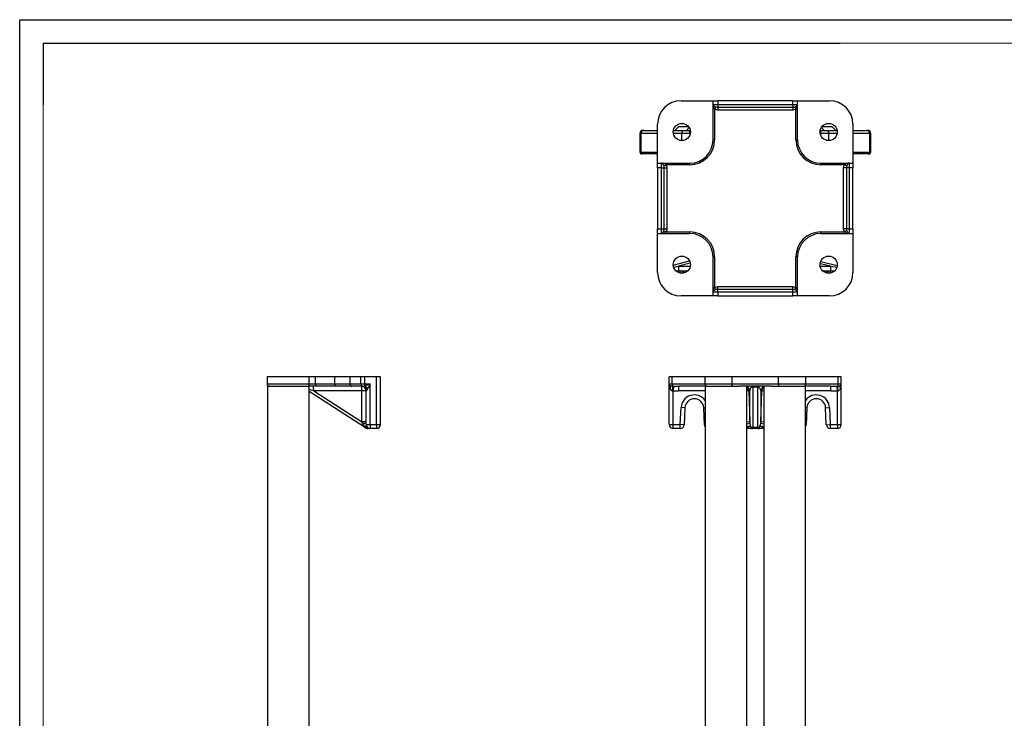
# Model space of a CAD drawing. Units: millimetres. Extents: x 0 to 420, y -1 to 297.
# Drawn here: x 0 to 210, y 148 to 297 of the extents above; entities that cross this region are included whole.
import ezdxf

# ---------------------------------------------------------------- set-up
doc = ezdxf.new("R2010")
doc.units = ezdxf.units.MM
doc.layers.add('CARTIGLIO', color=5, linetype='Continuous')
doc.layers.add('TESTO', color=7, linetype='Continuous')

msp = doc.modelspace()

# ---------------------------------------------------------------- linework, layer by layer
at = {"color": 7, "linetype": 'Continuous', "lineweight": 25}
for p, q in [((141.05, 279.72), (147.89, 279.72)), ((147.89, 278.88), (147.89, 279.72)), ((147.89, 279.72), (148.89, 279.72)), ((148.89, 279.72), (148.89, 278.88)), ((164.89, 279.72), (148.89, 279.72)), ((164.89, 278.88), (164.89, 279.72)), ((164.89, 279.72), (165.89, 279.72)), ((165.89, 278.88), (165.89, 279.72)), ((165.89, 279.72), (172.72, 279.72)), ((147.89, 278.88), (148.89, 278.88)), ((147.89, 271.38), (147.89, 278.88)), ((148.46, 278.38), (148.22, 277.87)), ((148.22, 277.87), (148.22, 271.38)), ((148.89, 278.88), (148.89, 278.31)), ((148.89, 278.88), (164.89, 278.88)), ((148.89, 278.31), (148.89, 277.73)), ((148.89, 278.31), (164.89, 278.31)), ((164.89, 277.73), (148.89, 277.73)), ((164.89, 278.88), (164.89, 278.31)), ((164.89, 278.88), (165.89, 278.88)), ((164.89, 278.31), (164.89, 277.73)), ((165.31, 278.38), (165.55, 277.87)), ((165.55, 271.38), (165.55, 277.87)), ((165.89, 271.38), (165.89, 278.88)), ((132.94, 273.38), (133.05, 273.38)), ((133.05, 273.38), (133.12, 273.38)), ((133.12, 273.38), (136.05, 273.38)), ((136.05, 266.38), (136.05, 274.72)), ((139.42, 273.38), (141.66, 273.38)), ((140.55, 274.22), (139.72, 273.38)), ((140.55, 274.22), (142.64, 274.22)), ((141.66, 273.38), (142.9, 273.38)), ((142.9, 272.72), (142.9, 273.38)), ((142.9, 273.38), (143.02, 273.38)), ((170.75, 273.38), (170.88, 273.38)), ((170.88, 272.72), (170.88, 273.38)), ((170.88, 273.38), (172.11, 273.38)), ((171.14, 274.22), (173.22, 274.22)), ((172.11, 273.38), (174.36, 273.38)), ((174.05, 273.38), (173.22, 274.22)), ((177.72, 274.72), (177.72, 266.38)), ((177.72, 273.38), (180.66, 273.38)), ((180.66, 273.38), (180.73, 273.38)), ((180.73, 273.38), (180.84, 273.38)), ((132.27, 272.72), (132.27, 268.72)), ((132.38, 272.72), (132.27, 272.72)), ((132.27, 272.72), (132.27, 268.72)), ((132.27, 272.72), (132.27, 272.72)), ((132.48, 272.72), (132.38, 272.72)), ((132.38, 268.72), (132.38, 272.72)), ((132.48, 272.72), (132.48, 268.72)), ((142.9, 272.72), (141.25, 272.72)), ((147.89, 271.38), (148.22, 271.38)), ((165.55, 271.38), (165.89, 271.38)), ((172.52, 272.72), (170.88, 272.72)), ((181.3, 268.72), (181.3, 272.72)), ((181.4, 272.72), (181.3, 272.72)), ((181.4, 272.72), (181.4, 268.72)), ((181.5, 272.72), (181.4, 272.72)), ((181.5, 268.72), (181.5, 272.72)), ((181.5, 268.72), (181.5, 272.72)), ((181.5, 272.72), (181.5, 272.72)), ((132.27, 268.72), (132.38, 268.72)), ((132.38, 268.72), (132.48, 268.72)), ((132.71, 268.38), (132.61, 268.38)), ((132.8, 268.38), (132.71, 268.38)), ((136.05, 268.38), (132.8, 268.38)), ((180.98, 268.38), (177.72, 268.38)), ((181.06, 268.38), (180.98, 268.38)), ((181.17, 268.38), (181.06, 268.38)), ((181.3, 268.72), (181.4, 268.72)), ((181.4, 268.72), (181.5, 268.72)), ((136.05, 266.38), (136.89, 266.38)), ((136.05, 265.38), (136.05, 266.38)), ((136.89, 265.38), (136.05, 265.38)), ((136.05, 265.38), (136.05, 252.38)), ((136.89, 265.38), (136.89, 266.38)), ((136.89, 266.38), (142.89, 266.38)), ((136.89, 265.38), (137.47, 265.38)), ((136.89, 252.38), (136.89, 265.38)), ((137.39, 265.81), (137.9, 266.05)), ((137.47, 252.38), (137.47, 265.38)), ((137.47, 265.38), (138.04, 265.38)), ((142.89, 266.05), (137.9, 266.05)), ((138.04, 265.38), (138.04, 252.38)), ((142.89, 266.38), (142.89, 266.05)), ((170.89, 266.05), (170.89, 266.38)), ((170.89, 266.38), (176.89, 266.38)), ((175.88, 266.05), (170.89, 266.05)), ((175.73, 252.38), (175.73, 265.38)), ((176.31, 265.38), (175.73, 265.38)), ((176.38, 265.81), (175.88, 266.05)), ((176.89, 265.38), (176.31, 265.38)), ((176.31, 265.38), (176.31, 252.38)), ((176.89, 266.38), (176.89, 265.38)), ((176.89, 266.38), (177.72, 266.38)), ((177.72, 265.38), (176.89, 265.38)), ((176.89, 265.38), (176.89, 252.38)), ((177.72, 266.38), (177.72, 265.38)), ((177.72, 252.38), (177.72, 265.38)), ((136.05, 252.38), (136.89, 252.38)), ((136.05, 251.38), (136.05, 252.38)), ((136.89, 252.38), (137.47, 252.38)), ((136.89, 251.38), (136.89, 252.38)), ((137.47, 252.38), (138.04, 252.38)), ((176.31, 252.38), (175.73, 252.38)), ((176.89, 252.38), (176.31, 252.38)), ((176.89, 252.38), (176.89, 251.38)), ((176.89, 252.38), (177.72, 252.38)), ((177.72, 252.38), (177.72, 251.38)), ((136.05, 251.38), (136.89, 251.38)), ((136.05, 243.05), (136.05, 251.38)), ((136.89, 251.38), (142.89, 251.38)), ((137.39, 251.96), (137.9, 251.72)), ((137.9, 251.72), (142.89, 251.72)), ((142.89, 251.72), (142.89, 251.38)), ((170.89, 251.38), (170.89, 251.72)), ((170.89, 251.72), (175.88, 251.72)), ((170.89, 251.38), (176.89, 251.38)), ((176.38, 251.96), (175.88, 251.72)), ((176.89, 251.38), (177.72, 251.38)), ((177.72, 251.38), (177.72, 243.05)), ((148.22, 246.38), (147.89, 246.38)), ((147.89, 238.88), (147.89, 246.38)), ((148.22, 246.38), (148.22, 239.9)), ((165.89, 246.38), (165.55, 246.38)), ((165.55, 239.9), (165.55, 246.38)), ((165.89, 238.88), (165.89, 246.38)), ((139.39, 244.61), (142.86, 245.54)), ((139.44, 244.2), (140.49, 244.38)), ((140.49, 244.38), (140.49, 243.38)), ((170.85, 245.39), (174.38, 244.58)), ((173, 243.38), (173, 244.38)), ((173, 244.38), (174.34, 244.18)), ((139.96, 243.38), (140.9, 243.38)), ((140.9, 243.38), (141.06, 243.38)), ((141.06, 243.38), (142.48, 243.38)), ((171.3, 243.38), (172.72, 243.38)), ((172.72, 243.38), (172.88, 243.38)), ((172.88, 243.38), (173.81, 243.38)), ((148.46, 239.39), (148.22, 239.9)), ((148.89, 239.46), (148.89, 240.04)), ((148.89, 240.04), (164.89, 240.04)), ((148.89, 238.88), (148.89, 239.46)), ((164.89, 239.46), (148.89, 239.46)), ((164.89, 239.46), (164.89, 240.04)), ((164.89, 238.88), (164.89, 239.46)), ((165.31, 239.39), (165.55, 239.9)), ((147.89, 238.05), (141.05, 238.05)), ((148.89, 238.88), (147.89, 238.88)), ((147.89, 238.05), (147.89, 238.88)), ((148.89, 238.05), (147.89, 238.05)), ((148.89, 238.88), (148.89, 238.05)), ((164.89, 238.88), (148.89, 238.88)), ((148.89, 238.05), (164.89, 238.05)), ((165.89, 238.88), (164.89, 238.88)), ((164.89, 238.05), (164.89, 238.88)), ((165.89, 238.05), (164.89, 238.05)), ((165.89, 238.05), (165.89, 238.88)), ((172.72, 238.05), (165.89, 238.05)), ((52.77, 220.78), (52.77, 219.28)), ((61.77, 220.78), (52.77, 220.78)), ((61.77, 219.28), (61.77, 220.78)), ((63.1, 220.78), (61.77, 220.78)), ((63.1, 219.28), (63.1, 220.78)), ((67.2, 220.78), (63.1, 220.78)), ((67.2, 219.28), (67.2, 220.78)), ((70.45, 220.78), (67.2, 220.78)), ((70.45, 219.28), (70.45, 220.78)), ((72.78, 220.78), (70.45, 220.78)), ((72.78, 219.28), (72.78, 220.78)), ((73.6, 220.78), (72.78, 220.78)), ((73.6, 219.28), (73.6, 220.78)), ((76.1, 220.78), (73.6, 220.78)), ((76.93, 220.78), (76.1, 220.78)), ((76.1, 210.61), (76.1, 220.78)), ((76.93, 210.61), (76.93, 220.78)), ((138.55, 219.28), (138.55, 220.78)), ((139.17, 220.78), (138.55, 220.78)), ((139.17, 219.28), (139.17, 220.78)), ((146.14, 220.78), (139.17, 220.78)), ((146.14, 220.78), (146.14, 219.28)), ((151.97, 220.78), (146.14, 220.78)), ((151.97, 219.28), (151.97, 220.78)), ((161.81, 220.78), (151.97, 220.78)), ((161.81, 219.28), (161.81, 220.78)), ((167.64, 220.78), (161.81, 220.78)), ((167.64, 219.28), (167.64, 220.78)), ((174.58, 220.78), (167.64, 220.78)), ((174.58, 219.28), (174.58, 220.78)), ((175.22, 220.78), (174.58, 220.78)), ((175.22, 219.28), (175.22, 220.78)), ((52.82, 218.78), (52.82, 143.98)), ((52.82, 218.78), (53.87, 218.78)), ((53.25, 218.78), (53.2, 218.78)), ((53.87, 218.78), (61.72, 218.78)), ((61.3, 218.78), (61.28, 218.78)), ((61.72, 142.31), (61.72, 218.78)), ((63.1, 218.78), (61.72, 218.78)), ((61.77, 219.28), (63.1, 219.28)), ((63.1, 219.28), (63.1, 218.78)), ((63.1, 219.28), (67.2, 219.28)), ((67.2, 218.78), (63.1, 218.78)), ((67.2, 219.28), (70.45, 219.28)), ((67.2, 219.28), (67.2, 218.78)), ((70.94, 218.78), (67.2, 218.78)), ((70.45, 219.28), (72.78, 219.28)), ((72.93, 218.78), (70.94, 218.78)), ((72.78, 219.28), (73.6, 219.28)), ((73.14, 218.79), (73.16, 218.79)), ((73.6, 219.28), (74.77, 219.28)), ((73.6, 219.28), (73.6, 218.93)), ((74.77, 210.61), (74.77, 219.28)), ((138.55, 219.28), (139.17, 219.28)), ((138.55, 210.61), (138.55, 219.28)), ((139.27, 218.79), (139.44, 218.78)), ((139.44, 218.78), (139.39, 217.8)), ((146.19, 218.78), (140.49, 218.78)), ((140.49, 218.78), (140.49, 217.78)), ((146.19, 218.78), (146.19, 142.31)), ((146.19, 218.78), (146.25, 218.78)), ((146.25, 218.78), (153.52, 218.78)), ((146.62, 218.78), (146.57, 218.78)), ((151.97, 219.28), (161.81, 219.28)), ((160.25, 218.78), (153.52, 218.78)), ((155.09, 143.38), (155.09, 218.78)), ((156.36, 218.61), (156.36, 218.78)), ((157.41, 218.61), (156.36, 218.61)), ((156.36, 218.61), (156.36, 210.04)), ((157.41, 218.61), (157.41, 218.78)), ((157.41, 210.04), (157.41, 218.61)), ((158.69, 218.78), (158.69, 143.38)), ((160.25, 218.78), (166.01, 218.78)), ((166.01, 218.78), (167.59, 218.78)), ((167.2, 218.78), (167.16, 218.78)), ((167.59, 142.31), (167.59, 218.78)), ((173, 218.78), (167.59, 218.78)), ((173, 217.78), (173, 218.78)), ((174.34, 218.79), (174.49, 218.79)), ((174.39, 217.81), (174.34, 218.79)), ((174.58, 219.28), (175.22, 219.28)), ((175.22, 210.61), (175.22, 219.28)), ((73.52, 210.04), (61.72, 217.68)), ((72.95, 217.8), (62.7, 217.8)), ((62.7, 217.8), (72.95, 211.18)), ((72.95, 211.18), (72.95, 217.8)), ((73.93, 210.61), (73.93, 217.81)), ((73.94, 217.81), (73.93, 217.81)), ((139.39, 217.8), (139.31, 217.81)), ((139.39, 210.61), (139.39, 217.8)), ((155.7, 217.8), (155.5, 217.8)), ((155.5, 217.8), (155.7, 211.18)), ((155.7, 211.18), (155.7, 217.8)), ((158.08, 217.8), (158.08, 211.18)), ((158.27, 217.8), (158.08, 217.8)), ((158.08, 211.18), (158.27, 217.8)), ((174.46, 217.81), (174.39, 217.81)), ((174.39, 210.61), (174.39, 217.81)), ((140.9, 210.61), (141.06, 214.23)), ((141.89, 214.2), (141.06, 214.23)), ((171.89, 214.2), (172.72, 214.23)), ((172.72, 214.23), (172.88, 210.61)), ((141.89, 214.2), (141.73, 210.57)), ((146.04, 210.57), (145.89, 214.2)), ((167.89, 214.2), (167.73, 210.57)), ((172.04, 210.57), (171.89, 214.2)), ((73.1, 210.87), (72.95, 211.18)), ((73.62, 210.2), (73.52, 210.04)), ((73.93, 210.61), (74.77, 210.61)), ((74.77, 210.61), (74.77, 209.78)), ((74.77, 210.61), (76.1, 210.61)), ((76.1, 210.61), (76.93, 210.61)), ((76.1, 210.61), (76.1, 209.78)), ((138.55, 210.61), (139.39, 210.61)), ((139.39, 210.61), (140.9, 210.61)), ((139.39, 209.78), (139.39, 210.61)), ((141.73, 210.57), (140.9, 210.61)), ((140.9, 209.78), (140.9, 210.61)), ((156.36, 210.04), (157.41, 210.04)), ((172.04, 210.57), (172.88, 210.61)), ((172.88, 210.61), (172.88, 209.78)), ((172.88, 210.61), (174.39, 210.61)), ((174.39, 210.61), (175.22, 210.61)), ((174.39, 210.61), (174.39, 209.78)), ((74.77, 209.78), (74.42, 209.78)), ((76.1, 209.78), (74.77, 209.78)), ((140.9, 209.78), (139.39, 209.78)), ((156.35, 209.78), (155.09, 209.78)), ((156.36, 209.78), (156.35, 209.78)), ((157.42, 209.78), (156.36, 209.78)), ((158.69, 209.78), (157.42, 209.78)), ((157.42, 209.78), (157.42, 209.78)), ((174.39, 209.78), (172.88, 209.78))]:
    msp.add_line(p, q, dxfattribs=at)
at = {"color": 8, "linetype": 'Continuous', "lineweight": 25}
for p, q in [((142.21, 273.38), (142.77, 274.03)), ((171.01, 274.03), (171.56, 273.38)), ((136.05, 272.72), (132.48, 272.72)), ((141.25, 272.72), (139.42, 272.72)), ((141.25, 271.22), (141.25, 272.72)), ((142.9, 272.72), (142.9, 272.31)), ((143.02, 272.72), (142.9, 272.72)), ((170.88, 272.72), (170.75, 272.72)), ((170.88, 272.31), (170.88, 272.72)), ((172.52, 272.72), (172.52, 271.22)), ((174.36, 272.72), (172.52, 272.72)), ((181.3, 272.72), (177.72, 272.72)), ((132.27, 268.72), (132.27, 268.72)), ((132.48, 268.72), (136.05, 268.72)), ((177.72, 268.72), (181.3, 268.72)), ((181.5, 268.72), (181.5, 268.72)), ((143.02, 245.06), (140.49, 244.38)), ((140.49, 244.38), (143.02, 244.38)), ((173, 244.38), (170.73, 244.91)), ((170.75, 244.38), (173, 244.38)), ((140.9, 242.91), (140.9, 243.38)), ((172.88, 243.38), (172.88, 242.91)), ((52.77, 219.28), (61.77, 219.28)), ((139.17, 219.28), (146.14, 219.28)), ((146.14, 219.28), (151.97, 219.28)), ((151.82, 218.78), (151.83, 218.78)), ((161.81, 219.28), (167.64, 219.28)), ((161.95, 218.78), (161.95, 218.78)), ((167.64, 219.28), (174.58, 219.28)), ((62.7, 217.8), (61.72, 218.13)), ((146.19, 217.78), (140.49, 217.78)), ((155.5, 217.8), (155.09, 217.79)), ((158.69, 217.79), (158.27, 217.8)), ((173, 217.78), (167.59, 217.78)), ((145.89, 214.2), (146.19, 214.21)), ((167.89, 214.2), (167.59, 214.21)), ((146.04, 210.57), (146.19, 210.58)), ((155.7, 211.18), (155.09, 211.16)), ((155.73, 210.87), (155.09, 210.69)), ((155.2, 210.15), (155.09, 210.26)), ((158.69, 210.69), (158.05, 210.87)), ((158.69, 211.16), (158.08, 211.18)), ((158.69, 210.26), (158.58, 210.15)), ((167.73, 210.57), (167.59, 210.58))]:
    msp.add_line(p, q, dxfattribs=at)
at = {"color": 7, "linetype": 'Continuous', "lineweight": 25, "flags": 128}
for points in [[(147.89, 278.88), (147.89, 278.88), (147.89, 278.83), (147.97, 278.69), (148.11, 278.57), (148.28, 278.46), (148.46, 278.38)], [(148.89, 277.73), (148.69, 277.74), (148.22, 277.87)], [(148.46, 278.38), (148.75, 278.31), (148.89, 278.31)], [(164.89, 278.31), (165.23, 278.35), (165.31, 278.38)], [(165.55, 277.87), (165.42, 277.82), (164.89, 277.73)], [(165.31, 278.38), (165.49, 278.46), (165.67, 278.57), (165.81, 278.69), (165.88, 278.83), (165.89, 278.88), (165.89, 278.88)], [(141.25, 272.72), (141.26, 272.85), (141.28, 272.97), (141.32, 273.09), (141.37, 273.19), (141.43, 273.27), (141.5, 273.33), (141.58, 273.37), (141.66, 273.38)], [(172.11, 273.38), (172.19, 273.37), (172.27, 273.33), (172.34, 273.27), (172.4, 273.19), (172.46, 273.09), (172.49, 272.97), (172.52, 272.85), (172.52, 272.72)], [(137.39, 265.81), (137.31, 265.99), (137.21, 266.17), (137.08, 266.31), (136.94, 266.38), (136.89, 266.38), (136.89, 266.38)], [(137.47, 265.38), (137.42, 265.73), (137.39, 265.81)], [(137.9, 266.05), (137.95, 265.92), (138.04, 265.38)], [(175.73, 265.38), (175.74, 265.59), (175.88, 266.05)], [(176.38, 265.81), (176.32, 265.52), (176.31, 265.38)], [(176.89, 266.38), (176.89, 266.38), (176.84, 266.38), (176.7, 266.31), (176.57, 266.17), (176.46, 265.99), (176.38, 265.81)], [(137.39, 251.96), (137.46, 252.25), (137.47, 252.38)], [(138.04, 252.38), (138.03, 252.18), (137.9, 251.72)], [(175.88, 251.72), (175.82, 251.85), (175.73, 252.38)], [(176.31, 252.38), (176.35, 252.04), (176.38, 251.96)], [(136.89, 251.38), (136.89, 251.38), (136.94, 251.39), (137.08, 251.46), (137.21, 251.6), (137.31, 251.78), (137.39, 251.96)], [(176.38, 251.96), (176.46, 251.78), (176.57, 251.6), (176.7, 251.46), (176.84, 251.39), (176.89, 251.38), (176.89, 251.38)], [(148.22, 239.9), (148.35, 239.95), (148.89, 240.04)], [(148.89, 239.46), (148.54, 239.42), (148.46, 239.39)], [(164.89, 240.04), (165.09, 240.03), (165.55, 239.9)], [(165.31, 239.39), (165.02, 239.46), (164.89, 239.46)], [(148.46, 239.39), (148.28, 239.31), (148.11, 239.2), (147.97, 239.08), (147.89, 238.94), (147.89, 238.89), (147.89, 238.88)], [(165.89, 238.88), (165.89, 238.89), (165.88, 238.94), (165.81, 239.08), (165.67, 239.2), (165.49, 239.31), (165.31, 239.39)], [(53.25, 218.78), (53.25, 218.78), (53.4, 218.78), (53.7, 218.78), (54.36, 218.78), (54.86, 218.78), (55.45, 218.78), (56.07, 218.78), (56.74, 218.78), (57.41, 218.78), (58.09, 218.78), (58.74, 218.78), (59.35, 218.78), (59.9, 218.78), (60.38, 218.78), (60.76, 218.78), (61.05, 218.78), (61.23, 218.78), (61.3, 218.78), (61.3, 218.78)], [(146.62, 218.78), (146.64, 218.78), (146.78, 218.78), (147.04, 218.78), (147.39, 218.78), (147.84, 218.78), (148.36, 218.78), (148.96, 218.78), (149.59, 218.78), (150.27, 218.78), (150.94, 218.78), (151.62, 218.78), (151.83, 218.78)], [(161.95, 218.78), (162.15, 218.78), (162.82, 218.78), (163.5, 218.78), (164.27, 218.78), (165.02, 218.78), (165.93, 218.78), (166.38, 218.78), (166.74, 218.78), (166.99, 218.78), (167.14, 218.78), (167.16, 218.78)], [(73.93, 210.61), (73.92, 210.65), (73.87, 210.7), (73.8, 210.74), (73.7, 210.78), (73.57, 210.81), (73.43, 210.83), (73.27, 210.85), (73.1, 210.87)], [(73.62, 210.2), (73.25, 210.62), (73.1, 210.87)], [(155.73, 210.87), (155.82, 210.49), (155.9, 210.2)], [(157.88, 210.2), (157.99, 210.62), (158.05, 210.87)], [(74.77, 209.78), (74.76, 209.78), (74.42, 209.79)], [(156.35, 209.78), (156.35, 209.78), (156.03, 209.79)], [(156.23, 209.79), (156.35, 209.78), (156.35, 209.78)], [(157.75, 209.79), (157.43, 209.78), (157.42, 209.78)], [(157.42, 209.78), (157.42, 209.78), (157.55, 209.79)]]:
    msp.add_lwpolyline(points, dxfattribs=at)
at = {"color": 7, "linetype": 'Continuous', "lineweight": 25}
for centre in [(141.22, 273.05), (172.55, 273.05), (141.22, 244.72), (172.55, 244.72)]:
    msp.add_circle(centre, 1.83, dxfattribs=at)
for centre, radius, start, end in [((141.05, 274.72), 5, 90, 180), ((172.72, 274.72), 5, 0, 90), ((149.65, 278.9), 1.76, 180.632, 215.8412), ((164.13, 278.9), 1.76, 324.1588, 359.368), ((132.94, 272.72), 0.667, 90, 180), ((132.94, 272.72), 0.667, 90.0098, 180.0098), ((133.05, 272.72), 0.667, 90.0098, 180.0098), ((133.13, 272.73), 0.655, 91.0812, 181.0419), ((180.64, 272.73), 0.655, 358.9581, 88.9188), ((180.73, 272.72), 0.667, 359.9902, 89.9902), ((180.84, 272.72), 0.667, 0, 90), ((180.84, 272.72), 0.667, 359.9902, 89.9902), ((142.89, 271.38), 5, 270, 0), ((142.89, 271.38), 5.33, 270, 0), ((170.89, 271.38), 5.33, 180, 270), ((170.89, 271.38), 5, 180, 270), ((132.61, 268.72), 0.333, 180, 270), ((132.61, 268.72), 0.333, 179.9902, 269.9902), ((132.71, 268.72), 0.333, 179.9902, 269.9902), ((132.8, 268.71), 0.327, 178.9581, 268.9188), ((180.97, 268.71), 0.327, 271.0812, 1.0419), ((181.06, 268.72), 0.333, 270.0098, 0.0098), ((181.17, 268.72), 0.333, 270, 0), ((181.17, 268.72), 0.333, 270.0098, 0.0098), ((136.87, 264.62), 1.76, 54.1588, 89.368), ((176.91, 264.62), 1.76, 90.632, 125.8412), ((136.87, 253.15), 1.76, 270.632, 305.8412), ((142.89, 246.38), 5.33, 0, 90), ((142.89, 246.38), 5, 0, 90), ((170.89, 246.38), 5.33, 90, 180), ((170.89, 246.38), 5, 90, 180), ((176.91, 253.15), 1.76, 234.1588, 269.368), ((141.05, 243.05), 5, 180, 270), ((172.72, 243.05), 5, 270, 0), ((149.65, 238.86), 1.76, 144.1588, 179.368), ((164.13, 238.86), 1.76, 0.632, 35.8412), ((53.27, 219.28), 0.5, 180, 266.2479), ((61.27, 219.28), 0.5, 273.7319, 0.0027), ((50.02, 218.04), 12.68, 358.9252, 3.3118), ((70.94, 219.27), 0.494, 179.2659, 269.2466), ((73.28, 219.27), 0.497, 179.4884, 255.9458), ((72.93, 217.78), 1, 0, 90), ((60.27, 218.04), 12.68, 358.9252, 3.3118), ((73.05, 219.89), 1.11, 275.7914, 299.6626), ((72.93, 217.81), 1, 0.1318, 76.9194), ((45.29, 316.35), 101.45, 286.2029, 286.8925), ((72.65, 217.42), 1.78, 27.1314, 57.9666), ((16, 248.59), 65.67, 332.4699, 333.4917), ((139.05, 219.28), 0.5, 180, 225.1451), ((141.29, 219.24), 2.73, 179.2819, 202.1183), ((139.19, 219.72), 0.936, 238.5335, 275.0996), ((138.2, 218.53), 0.64, 330.6043, 38.0402), ((139.99, 219.19), 0.825, 174.1653, 209.3699), ((135.17, 218.14), 4.16, 355.4182, 8.92), ((146.64, 219.28), 0.5, 180, 266.2596), ((151.37, 219.17), 0.604, 319.1487, 9.934), ((162.4, 219.17), 0.604, 170.066, 220.8513), ((167.14, 219.28), 0.5, 273.7404, 0), ((179.19, 218.15), 4.75, 172.2507, 184.0306), ((173.63, 219.19), 0.944, 334.6904, 5.0632), ((174.6, 219.66), 0.876, 262.9153, 303.5416), ((175.59, 218.54), 0.636, 142.5467, 209.0358), ((172.55, 219.23), 2.67, 338.1188, 1.0327), ((174.72, 219.28), 0.5, 315.9299, 0), ((73.19, 209.47), 8.34, 84.915, 91.663), ((72.93, 217.81), 0.998, 0.0012, 23.6275), ((72.91, 218.86), 1.47, 314.3581, 334.5279), ((139.35, 218.45), 0.641, 201.7958, 266.4175), ((174.43, 218.45), 0.641, 272.5338, 339.6742), ((143.89, 214.11), 2, 2.5, 177.5), ((169.89, 214.11), 2, 2.5, 177.5), ((73.19, 202.84), 8.34, 84.915, 91.663), ((74.42, 211.44), 1.67, 237.109, 270), ((73.81, 209.83), 0.415, 50.63, 116.3233), ((74.58, 211.08), 1.3, 222.4758, 262.8544), ((74.77, 210.61), 0.833, 180, 270), ((76.1, 210.61), 0.833, 270, 0), ((139.39, 210.61), 0.833, 180, 270), ((140.9, 210.61), 0.833, 270, 357.5), ((146.88, 210.61), 0.833, 182.5, 214.2474), ((155.63, 209.1), 1.14, 76.2573, 112.1106), ((156.13, 211.15), 1.36, 227.0837, 265.8783), ((156.36, 210.78), 0.737, 231.5915, 270.6337), ((156.49, 210.33), 0.606, 192.618, 244.2275), ((157.42, 210.78), 0.737, 269.3663, 308.4085), ((157.29, 210.33), 0.606, 295.7725, 347.382), ((157.65, 211.15), 1.36, 274.1217, 312.9163), ((158.15, 209.1), 1.14, 67.8894, 103.7427), ((166.9, 210.61), 0.833, 325.7526, 357.5), ((172.88, 210.61), 0.833, 182.5, 270), ((174.39, 210.61), 0.833, 270, 0), ((74.52, 209.32), 0.474, 79.2621, 101.8565), ((74.45, 209.79), 0.0302, 177.7519, 203.6368), ((156.12, 209.26), 0.541, 78.8869, 100.067), ((156.36, 210.44), 0.666, 258.5317, 270), ((157.42, 210.44), 0.666, 270, 281.4683), ((157.65, 209.26), 0.541, 79.933, 101.1131)]:
    msp.add_arc(centre, radius, start, end, dxfattribs=at)
at = {"color": 8, "linetype": 'Continuous', "lineweight": 25}
for centre, radius, start, end in [((140.9, 242.55), 0.832, 27.232, 89.9871), ((141.06, 242.55), 0.832, 30.2027, 89.9879), ((172.72, 242.55), 0.832, 90.0121, 149.7973), ((172.88, 242.55), 0.832, 90.0129, 152.768), ((72.93, 217.81), 1, 23.6395, 78.3135), ((154.7, 217.78), 1, 1.6764, 67.1262), ((154.5, 217.78), 1, 1.6776, 54.3312), ((159.08, 217.78), 1, 112.8738, 178.3236), ((159.27, 217.78), 1, 125.6686, 178.3227), ((143.89, 214.11), 2.83, 35.7313, 177.5), ((169.89, 214.11), 2.83, 2.5, 144.2687)]:
    msp.add_arc(centre, radius, start, end, dxfattribs=at)
at = {"color": 7, "linetype": 'Continuous', "lineweight": 25}
for centre, major_axis, ratio, start_param, end_param in [((72.93, 219.28), (0.974, 0), 0.513152, 4.712389, 4.922287), ((140.49, 219.28), (5.54, 0), 0.090306, 4.52169, 4.712389), ((156.36, 217.78), (0, 0.84), 0.79393, 0, 1.53589), ((157.41, 217.78), (0, 0.84), 0.79393, 4.747296, 6.283185), ((173, 219.28), (6.44, 0), 0.077602, 4.712389, 4.922287), ((140.49, 219.28), (5.8, 0), 0.258819, 4.52169, 4.712389), ((173, 219.28), (6.67, 0), 0.224951, 4.712389, 4.922287), ((156.36, 211.22), (0, 1.15), 0.582181, 1.605703, 1.881757), ((156.33, 211.44), (-0.03, 1.67), 0.011375, 3.141393, 3.715449), ((157.45, 211.44), (0.03, 1.67), 0.011375, 2.567736, 3.141793), ((157.41, 211.22), (0, 1.15), 0.582181, 4.401429, 4.677482)]:
    msp.add_ellipse(centre, major_axis=major_axis, ratio=ratio, start_param=start_param, end_param=end_param, dxfattribs=at)
at = {"layer": 'CARTIGLIO'}
for p, q in [((0, 0), (0, 297)), ((0, 297), (420, 297))]:
    msp.add_line(p, q, dxfattribs=at)
at = {"layer": 'CARTIGLIO', "color": 7, "linetype": 'Continuous', "lineweight": 18}
for p in [(415, 292), (5, 5)]:
    msp.add_line(p, (5, 292), dxfattribs=at)
at = {"layer": 'TESTO'}
for q in [(175, 292), (5, 278.81)]:
    msp.add_line((5, 292), q, dxfattribs=at)

doc.saveas('drawing.dxf')
